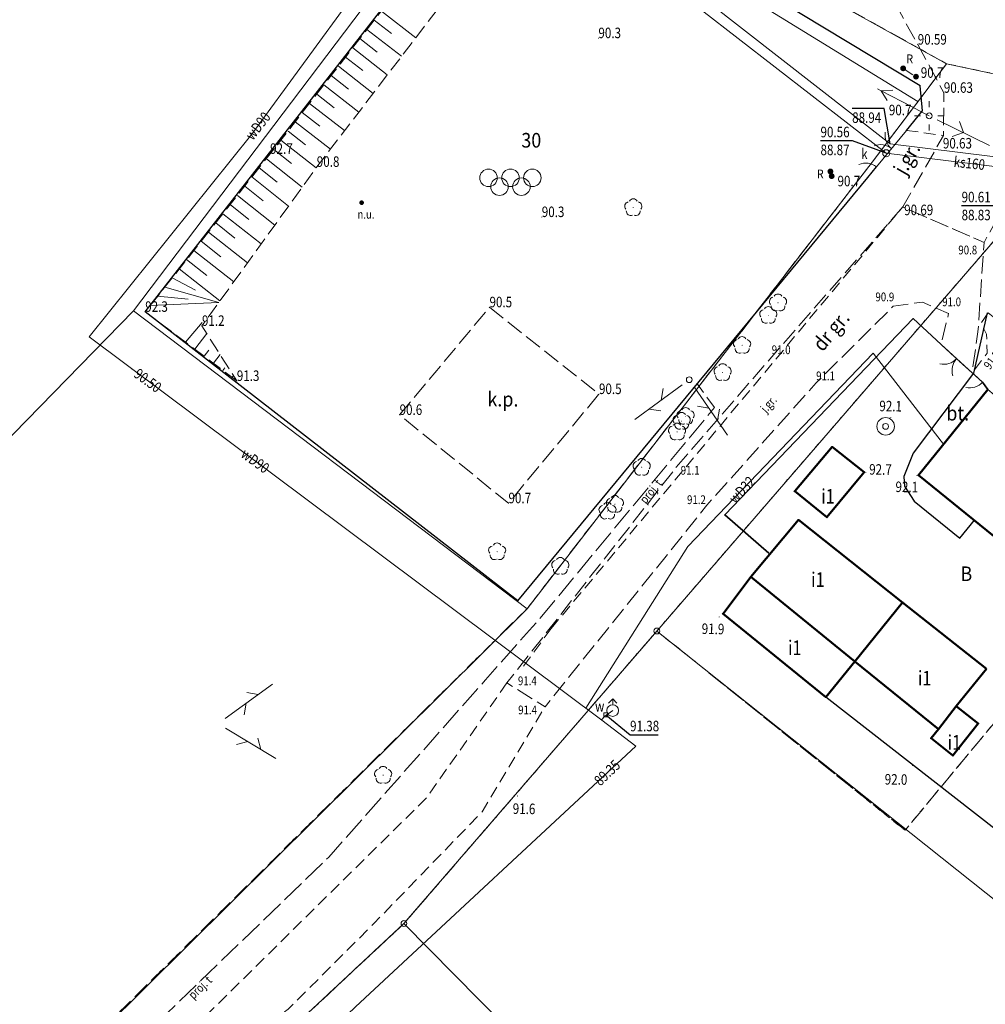
# Model space of a CAD drawing. Extents: x 6578855 to 6580322, y 5897936 to 5899549.
# Drawn here: x 6579859 to 6579942, y 5898302 to 5898386 of the extents above; entities that cross this region are included whole.
import ezdxf
from ezdxf.enums import TextEntityAlignment as Align

# ---------------------------------------------------------------- set-up
doc = ezdxf.new("R2010")
doc.units = 0
for name, pattern in [('1.0_0.5', [1.5, 1, -0.5]), ('1.5_0.5', [2, 1.5, -0.5]), ('218-500', [1, 0.5, -0.5]), ('219-500', [0]), ('521', [0]), ('823-500', [1.75, 1.25, -0.5]), ('ib07_500', [1.5, 1, -0.5]), ('ktok02-500', [0]), ('ktok04-500', [0]), ('mz1.0_0.5', [1.5, 1, -0.5]), ('mz2.0_0.5', [2.5, 2, -0.5])]:
    doc.linetypes.add(name, pattern=pattern)
doc.layers.get('0').update_dxf_attribs({"color": 2, "lineweight": 5})
doc.styles.get("Standard").update_dxf_attribs({"font": 'txt', "width": 0.75})
doc.linetypes.add('902-500', pattern='A,3.75,0,[1,ksztalty.shx,S=0.5,R=0,X=0,Y=0],3.75', length=7.5)
doc.linetypes.add('903-500', pattern='A,0,-0.001,0,[6,ksztalty.shx,S=0.667,R=0,X=0,Y=0],-3', length=3.001)

# ---------------------------------------------------------------- blocks, each defined once
blk = doc.blocks.new('203')
at = {"linetype": 'Continuous', "lineweight": 0}
h = blk.add_hatch(color=0, dxfattribs=at)
edge = h.paths.add_edge_path()
edge.add_arc((0, 0), 0.045, 0, 360)
blk = doc.blocks.new('202')
at = {"color": 0, "linetype": 'Continuous', "lineweight": 0}
blk.add_circle((0, 0), 0.25, dxfattribs=at)
blk = doc.blocks.new('801')
at = {"linetype": 'Continuous', "lineweight": 13}
h = blk.add_hatch(color=0, dxfattribs=at)
edge = h.paths.add_edge_path()
edge.add_arc((0, 0), 0.045, 0, 360)
blk = doc.blocks.new('949')
at = {"color": 0, "linetype": 'Continuous', "lineweight": 0}
for centre in [(-1.875, 0), (-0.937, -0.75), (0, 0), (0.937, -0.75), (1.875, 0)]:
    blk.add_circle(centre, 0.75, dxfattribs=at)
blk = doc.blocks.new('922')
at = {"linetype": 'Continuous', "lineweight": 0}
h = blk.add_hatch(color=0, dxfattribs=at)
edge = h.paths.add_edge_path()
edge.add_arc((0, 0), 0.045, 0, 360)
at = {"color": 0, "linetype": 'Continuous', "lineweight": 0}
for centre, start, end in [((-0.357, 0.116), 102.147, 221.853), ((0, 0.375), 30.147, 149.853), ((0.357, 0.116), 318.147, 77.853), ((-0.22, -0.303), 174.147, 293.853), ((0.22, -0.303), 246.147, 5.853)]:
    blk.add_arc(centre, 0.375, start, end, dxfattribs=at)
blk = doc.blocks.new('506')
at = {"color": 0, "linetype": 'Continuous', "lineweight": 13}
blk.add_circle((0, 0), 0.3, dxfattribs=at)
blk = doc.blocks.new('621')
at = {"linetype": 'Continuous', "lineweight": 0}
h = blk.add_hatch(color=0, dxfattribs=at)
edge = h.paths.add_edge_path()
edge.add_arc((0, 0), 0.05, 0, 360)
blk = doc.blocks.new('907')
at = {"color": 0, "linetype": 'Continuous', "lineweight": 13}
for radius in [0.75, 0.25]:
    blk.add_circle((0, 0), radius, dxfattribs=at)
blk = doc.blocks.new('507')
at = {"color": 0, "linetype": 'Continuous', "lineweight": 13}
blk.add_lwpolyline([(-0.175, 0.175), (0.175, 0.175), (0.175, -0.175), (-0.175, -0.175)], close=True, dxfattribs=at)
blk = doc.blocks.new('510')
at = {"color": 0, "linetype": 'Continuous', "lineweight": 0}
blk.add_circle((0, 0), 0.25, dxfattribs=at)
blk = doc.blocks.new('521')
at = {"color": 0, "linetype": 'Continuous', "lineweight": 0}
for p, q in [((0.75, 0), (5.75, 0)), ((2.957, 0), (2.25, -0.707)), ((4.25, 0), (3.543, 0.707))]:
    blk.add_line(p, q, dxfattribs=at)
blk = doc.blocks.new('905L')
at = {"color": 0, "linetype": 'Continuous', "lineweight": 0}
blk.add_arc((-1.5, 0), 1.5, 0, 60, dxfattribs=at)
blk = doc.blocks.new('515')
at = {"color": 0, "linetype": 'Continuous', "lineweight": 13}
for p, q in [((0, 0.75), (0, 1.25)), ((-1.25, 0), (-0.75, 0)), ((0.75, 0), (1.25, 0)), ((0, -1.25), (0, -0.75))]:
    blk.add_line(p, q, dxfattribs=at)
blk = doc.blocks.new('516')
at = {"color": 0, "linetype": 'Continuous', "lineweight": 0}
for p, q in [((0.75, 0), (5.75, 0)), ((3.25, 0), (2.543, 0.707)), ((3.25, 0), (2.543, -0.707))]:
    blk.add_line(p, q, dxfattribs=at)
blk = doc.blocks.new('OK02')
at = {"color": 0, "linetype": 'Continuous', "lineweight": 0}
for centre, start, end in [((-1.5, 0), 0, 60), ((1.5, 0), 120, 180)]:
    blk.add_arc(centre, 1.5, start, end, dxfattribs=at)
blk = doc.blocks.new('PE04')
at = {"color": 0, "linetype": 'Continuous', "lineweight": 13}
for p, q in [((0.65, 0), (0, 0)), ((0.65, 0), (1.65, 0)), ((1.65, 0), (2.65, 0)), ((2.65, 0), (3.65, 0)), ((3.65, 0), (4.65, 0)), ((4.65, 0), (3.784, 0.5)), ((4.65, 0), (3.784, -0.5)), ((4.65, 0), (5, 0))]:
    blk.add_line(p, q, dxfattribs=at)
blk = doc.blocks.new('PUNKTBUD')
at = {"color": 0}
blk.add_circle((0, 0), 0.045, dxfattribs=at)
blk = doc.blocks.new('PW01')
at = {"linetype": 'Continuous', "lineweight": 13}
h = blk.add_hatch(color=0, dxfattribs=at)
edge = h.paths.add_edge_path()
edge.add_arc((0, 0), 0.045, 0, 360)
blk = doc.blocks.new('US30')
at = {"linetype": 'Continuous', "lineweight": 0}
h = blk.add_hatch(color=0, dxfattribs=at)
edge = h.paths.add_edge_path()
edge.add_arc((0, 0), 0.2, 0, 360)
blk = doc.blocks.new('IB07')
at = {"linetype": 'Continuous', "lineweight": 13}
h = blk.add_hatch(color=0, dxfattribs=at)
edge = h.paths.add_edge_path()
edge.add_arc((0, 0), 0.25, 0, 360)
blk = doc.blocks.new('OK04')
at = {"color": 0, "linetype": 'Continuous', "lineweight": 0}
blk.add_arc((1.5, 0.001), 1.5, 120, 180, dxfattribs=at)
blk = doc.blocks.new('US02')
at = {"color": 0, "linetype": 'Continuous', "lineweight": 13}
for p, q in [((0, 1), (-0.353, 0.647)), ((0, 0.5), (0, 1)), ((0, 1), (0.354, 0.647))]:
    blk.add_line(p, q, dxfattribs=at)
blk.add_circle((0, 0), 0.5, dxfattribs=at)

msp = doc.modelspace()

# ---------------------------------------------------------------- linework, layer by layer
at = {"layer": '217-Granica konturu klasyfikcyjnego', "color": 3, "linetype": '1.5_0.5', "lineweight": 18, "flags": 128}
for points in [[(6579938.68, 5898382.38), (6579899.88, 5898403.89)], [(6579932.31, 5898373.96), (6579938.68, 5898382.38)], [(6579902.8, 5898335.8), (6579932.31, 5898373.96)], [(6579802.41, 5898236.51), (6579902.8, 5898335.8)], [(6579913.9, 5898333.89), (6579892.27, 5898308.89)], [(6579935.12, 5898316.86), (6579913.9, 5898333.89)], [(6579946.86, 5898330.98), (6579935.12, 5898316.86)], [(6579892.27, 5898308.89), (6579832.55, 5898253.15)]]:
    msp.add_lwpolyline(points, dxfattribs=at)
at = {"layer": '218-Granica użytku', "color": 3, "linetype": '218-500', "lineweight": 18, "flags": 128}
for points in [[(6579938.68, 5898382.38), (6579899.88, 5898403.89)], [(6579932.31, 5898373.96), (6579938.68, 5898382.38)], [(6579953.14, 5898379.28), (6579938.68, 5898382.38)], [(6579902.8, 5898335.8), (6579932.31, 5898373.96)], [(6579946.01, 5898371.04), (6579913.9, 5898333.89)], [(6579802.41, 5898236.51), (6579902.8, 5898335.8)], [(6579892.27, 5898308.89), (6579913.9, 5898333.89)], [(6579913.9, 5898333.89), (6579935.12, 5898316.86)], [(6579935.12, 5898316.86), (6579946.86, 5898330.98)], [(6579832.55, 5898253.15), (6579892.27, 5898308.89)]]:
    msp.add_lwpolyline(points, dxfattribs=at)
at = {"layer": '219-Linia granicy', "color": 7, "linetype": '219-500', "lineweight": 18, "flags": 128}
for points in [[(6579899.88, 5898403.89), (6579938.68, 5898382.38)], [(6579869.14, 5898361.26), (6579899.98, 5898402.01)], [(6579932.31, 5898373.96), (6579938.68, 5898382.38)], [(6579953.14, 5898379.28), (6579938.68, 5898382.38)], [(6579913.9, 5898333.89), (6579953.14, 5898379.28)], [(6579932.31, 5898373.96), (6579902.8, 5898335.8)], [(6579712.79, 5898201.12), (6579869.14, 5898361.26)], [(6579869.14, 5898361.26), (6579902.8, 5898335.8)], [(6579902.8, 5898335.8), (6579725.13, 5898159.63)], [(6579892.27, 5898308.89), (6579913.9, 5898333.89)], [(6579913.9, 5898333.89), (6579953.63, 5898302.28)], [(6579779.06, 5898203.22), (6579892.27, 5898308.89)], [(6579892.27, 5898308.89), (6579913.84, 5898287.04)]]:
    msp.add_lwpolyline(points, dxfattribs=at)
at = {"layer": '312-Budynek (powierzchnia)', "color": 7, "linetype": 'CONTINUOUS', "lineweight": 50, "flags": 128}
for points in [[(6579936.27, 5898347.21), (6579942.19, 5898354.54)], [(6579925.7, 5898345.83), (6579928.89, 5898349.62)], [(6579928.89, 5898349.62), (6579931.63, 5898347.46)], [(6579931.63, 5898347.46), (6579928.43, 5898343.62)], [(6579955.6, 5898331.56), (6579936.27, 5898347.21)], [(6579928.43, 5898343.62), (6579925.7, 5898345.83)], [(6579921.94, 5898338.53), (6579926.02, 5898343.39)], [(6579926.02, 5898343.39), (6579934.91, 5898336.34)], [(6579919.57, 5898335.37), (6579921.94, 5898338.53)], [(6579921.94, 5898338.53), (6579930.83, 5898331.29)], [(6579934.91, 5898336.34), (6579930.83, 5898331.29)], [(6579934.91, 5898336.34), (6579942.08, 5898330.65)], [(6579928.36, 5898328.24), (6579919.57, 5898335.37)], [(6579930.83, 5898331.29), (6579928.36, 5898328.24)], [(6579937.98, 5898325.51), (6579930.83, 5898331.29)], [(6579942.08, 5898330.65), (6579939.5, 5898327.46)], [(6579939.5, 5898327.46), (6579937.98, 5898325.51)], [(6579939.5, 5898327.46), (6579941.37, 5898325.99)], [(6579937.36, 5898324.72), (6579937.98, 5898325.51)], [(6579941.37, 5898325.99), (6579939.22, 5898323.25)], [(6579939.22, 5898323.25), (6579937.36, 5898324.72)]]:
    msp.add_lwpolyline(points, dxfattribs=at)
at = {"layer": '420-Krawędź jezdni', "color": 7, "linetype": '1.0_0.5', "lineweight": 18, "flags": 128}
for points in [[(6579935.24, 5898376.68), (6579938.41, 5898376.24)], [(6579904.86, 5898334.1), (6579934.93, 5898370.14)], [(6579904.86, 5898334.1), (6579902.3, 5898330.62)], [(6579901.08, 5898329.45), (6579894.2, 5898319.62), (6579871.21, 5898296.93), (6579867.64, 5898294.46)], [(6579870.29, 5898292.03), (6579882.38, 5898301.58), (6579889.72, 5898308.91), (6579898.95, 5898318.43), (6579904.34, 5898327.41)]]:
    msp.add_lwpolyline(points, dxfattribs=at)
at = {"layer": '422-Krawężnik jezdni', "color": 7, "linetype": 'CONTINUOUS', "lineweight": 25, "flags": 128}
for points in [[(6579942.14, 5898361.09), (6579940.98, 5898355.92)], [(6579940.98, 5898355.92), (6579935.83, 5898349.1), (6579935.02, 5898347.11), (6579935.09, 5898346.26), (6579935.91, 5898344.98), (6579939.8, 5898341.82), (6579941.05, 5898343.36)]]:
    msp.add_lwpolyline(points, dxfattribs=at)
at = {"layer": '423-Krawędź chodnika', "color": 7, "linetype": '1.5_0.5', "lineweight": 18, "flags": 128}
msp.add_lwpolyline([(6579899.59, 5898361.56), (6579908.95, 5898354.14), (6579901.21, 5898344.81), (6579891.9, 5898352.36)], close=True, dxfattribs=at)
at = {"layer": '506-Właz okrągły-SK-Atr2', "color": 7, "flags": 128}
for points in [[(6579933.51, 5898374.73), (6579930.64, 5898375.8), (6579927.894, 5898375.8)], [(6579946.03, 5898373.19), (6579942.7, 5898370.24), (6579939.96, 5898370.24)]]:
    msp.add_lwpolyline(points, dxfattribs=at)
at = {"layer": '507-Zasuwa liniowa-SW-Atr2', "color": 7, "flags": 128}
msp.add_lwpolyline([(6579909.53, 5898326.72), (6579911.61, 5898325.03), (6579914, 5898325.03)], dxfattribs=at)
at = {"layer": '581-Oś przewodu-SWPOD', "color": 5, "linetype": 'CONTINUOUS', "lineweight": 18, "flags": 128}
for points in [[(6579893.08, 5898395.35), (6579892.52, 5898394.49), (6579879.25, 5898376.37), (6579865.34, 5898359.03), (6579909.18, 5898326.27), (6579912.11, 5898324.04), (6579888.13, 5898301.78), (6579860.86, 5898275.67)], [(6579907.83, 5898327.29), (6579916.56, 5898341.11), (6579932.41, 5898357.65), (6579938.4, 5898349.86)], [(6579909.16, 5898326.29), (6579909.45, 5898326.62), (6579910.12, 5898327.09)]]:
    msp.add_lwpolyline(points, dxfattribs=at)
at = {"layer": '582-Oś przewodu-SKPOD', "color": 32, "linetype": 'CONTINUOUS', "lineweight": 18, "flags": 128}
for points in [[(6579933.86, 5898375.54), (6579902.41, 5898400.04)], [(6579901.87, 5898399.26), (6579933.51, 5898374.73)], [(6579945.81, 5898374.04), (6579933.86, 5898375.54)], [(6579933.51, 5898374.73), (6579946.03, 5898373.19)]]:
    msp.add_lwpolyline(points, dxfattribs=at)
at = {"layer": '622-Punkt rzędnej przewodu-SKPOD-Atr2', "color": 32, "flags": 128}
msp.add_lwpolyline([(6579933.86, 5898375.54), (6579933.34, 5898378.56), (6579930.6, 5898378.56)], dxfattribs=at)
at = {"layer": '820-Skarpa nieumocniona', "color": 7, "linetype": 'CONTINUOUS', "lineweight": 13}
for p, q in [((6579889.73, 5898386.09), (6579891.2, 5898384.95)), ((6579890.34, 5898386.88), (6579893.28, 5898384.59)), ((6579889.11, 5898385.31), (6579892.07, 5898383.01)), ((6579888.5, 5898384.52), (6579889.97, 5898383.37)), ((6579887.89, 5898383.73), (6579890.85, 5898381.43)), ((6579887.27, 5898382.94), (6579888.75, 5898381.79)), ((6579886.66, 5898382.16), (6579889.63, 5898379.83)), ((6579886.04, 5898381.36), (6579887.53, 5898380.2)), ((6579885.42, 5898380.57), (6579888.41, 5898378.25)), ((6579884.81, 5898379.78), (6579886.31, 5898378.62)), ((6579884.2, 5898378.99), (6579887.2, 5898376.66)), ((6579883.58, 5898378.21), (6579885.08, 5898377.04)), ((6579882.97, 5898377.42), (6579885.98, 5898375.07)), ((6579882.36, 5898376.62), (6579883.86, 5898375.45)), ((6579881.75, 5898375.83), (6579884.76, 5898373.49)), ((6579881.13, 5898375.05), (6579882.65, 5898373.86)), ((6579879.89, 5898373.48), (6579881.44, 5898372.26)), ((6579880.51, 5898374.26), (6579883.57, 5898371.84)), ((6579879.27, 5898372.7), (6579882.4, 5898370.21)), ((6579878.65, 5898371.91), (6579880.23, 5898370.65)), ((6579878.03, 5898371.12), (6579881.23, 5898368.59)), ((6579877.41, 5898370.34), (6579879.02, 5898369.06)), ((6579876.79, 5898369.55), (6579880.05, 5898366.97)), ((6579876.17, 5898368.77), (6579877.82, 5898367.47)), ((6579875.55, 5898367.99), (6579878.88, 5898365.35)), ((6579874.93, 5898367.21), (6579876.61, 5898365.87)), ((6579874.3, 5898366.41), (6579877.71, 5898363.73)), ((6579873.68, 5898365.63), (6579875.41, 5898364.28)), ((6579873.06, 5898364.85), (6579876.54, 5898362.1)), ((6579872.44, 5898364.07), (6579874.45, 5898363.02)), ((6579871.82, 5898363.28), (6579876.44, 5898361.97)), ((6579870.58, 5898361.72), (6579876.44, 5898361.97)), ((6579871.2, 5898362.5), (6579873.83, 5898362.24)), ((6579873.59, 5898358.57), (6579875.02, 5898360.27)), ((6579874.39, 5898357.97), (6579875.41, 5898359.33)), ((6579875.19, 5898357.37), (6579875.59, 5898357.9)), ((6579875.98, 5898356.77), (6579876.55, 5898357.52)), ((6579876.78, 5898356.17), (6579876.96, 5898356.39)), ((6579877.58, 5898355.57), (6579877.7, 5898355.72))]:
    msp.add_line(p, q, dxfattribs=at)
at = {"layer": '823-Szczyt skarpy nieumocninej', "color": 7, "linetype": '823-500', "lineweight": 13, "flags": 128}
msp.add_lwpolyline([(6579877.98, 5898355.26), (6579870.15, 5898361.17), (6579880.83, 5898374.67), (6579894.47, 5898392.19), (6579901.64, 5898401.51), (6579901.61, 5898401.49)], dxfattribs=at)
at = {"layer": '824-Podnóże skarpy nieumocninej', "color": 7, "linetype": '823-500', "lineweight": 13, "flags": 128}
msp.add_lwpolyline([(6579904.28, 5898399.77), (6579897.12, 5898389.6), (6579884.82, 5898373.56), (6579875, 5898359.97), (6579877.98, 5898355.26)], dxfattribs=at)
at = {"layer": '902-Ogrodzenie trwałe symb.', "color": 7, "linetype": '902-500', "lineweight": 25, "flags": 128}
for points in [[(6579935.24, 5898376.68), (6579936.61, 5898378.36), (6579936.43, 5898380.48), (6579901.61, 5898401.49)], [(6579902.02, 5898336.46), (6579870.15, 5898361.17), (6579898.48, 5898397.42)], [(6579931.95, 5898372.64), (6579932.67, 5898373.56)], [(6579902.02, 5898336.46), (6579931.95, 5898372.64)], [(6579957.41, 5898330.11), (6579944.78, 5898315.44), (6579928.36, 5898328.24)]]:
    msp.add_lwpolyline(points, dxfattribs=at)
at = {"layer": '903-Żywopłot', "color": 7, "linetype": '903-500', "lineweight": 18, "flags": 128}
msp.add_lwpolyline([(6579936.22, 5898379.15), (6579904.22, 5898398.8)], dxfattribs=at)
at = {"layer": 'brama (linia)', "color": 7, "linetype": 'ktok02-500', "lineweight": 18, "flags": 128}
for points in [[(6579932.67, 5898373.56), (6579935.24, 5898376.68)], [(6579940.86, 5898355.97), (6579938.2, 5898358.38)]]:
    msp.add_lwpolyline(points, dxfattribs=at)
at = {"layer": 'chodnik (powierzchnia)', "color": 7, "linetype": 'mz1.0_0.5', "lineweight": 18, "flags": 128}
msp.add_lwpolyline([(6579942.23, 5898361.08), (6579941.66, 5898360.24), (6579941.79, 5898359.87), (6579942.09, 5898359.27), (6579942.14, 5898357.64), (6579940.86, 5898355.97), (6579941.75, 5898355.16), (6579942.19, 5898354.54), (6579944.41, 5898352.74), (6579945.51, 5898354.11), (6579947.52, 5898352.49), (6579947.91, 5898352.97), (6579951.72, 5898349.9), (6579950.2, 5898348.01), (6579955.37, 5898343.67), (6579958.66, 5898347.67), (6579958.19, 5898348.05), (6579949.89, 5898354.84), (6579948.89, 5898355.66)], close=True, dxfattribs=at)
at = {"layer": 'furtka (linia)', "color": 7, "linetype": 'ktok04-500', "lineweight": 18, "flags": 128}
msp.add_lwpolyline([(6579941.75, 5898355.16), (6579940.86, 5898355.97)], dxfattribs=at)
at = {"layer": 'jezdnia (powierzchnia)', "color": 7, "linetype": '1.5_0.5', "lineweight": 18, "flags": 128}
msp.add_lwpolyline([(6580321.67, 5898037.319), (6580300.24, 5898057.69), (6580287.14, 5898070.51), (6580265.75, 5898090.98), (6580238.83, 5898124.92), (6580219.22, 5898147.77), (6580193.3, 5898176.5), (6580170.52, 5898202.03), (6580166.79, 5898206.16), (6580163.55, 5898209.96), (6580157.67, 5898216.83), (6580154.44, 5898220.65), (6580152.44, 5898223.16), (6580150.69, 5898225.37), (6580139.06, 5898240.49), (6580135.35, 5898245.44), (6580134.24, 5898246.9), (6580126.25, 5898257.23), (6580121.31, 5898263.55), (6580120.38, 5898264.79), (6580118.18, 5898267.48), (6580112.96, 5898273.56), (6580110.91, 5898275.8), (6580107.38, 5898279.38), (6580103.1, 5898283.57), (6580100.86, 5898285.63), (6580099.86, 5898286.39), (6580093.7, 5898291.18), (6580089.76, 5898294.23), (6580088.1, 5898295.39), (6580077.49, 5898302.25), (6580076.27, 5898303), (6580063.77, 5898311.34), (6580057.13, 5898315.96), (6580054.94, 5898317.51), (6580042.33, 5898326.31), (6580038.52, 5898329.09), (6580031.74, 5898333.97), (6580026.89, 5898337.52), (6580022.93, 5898340.58), (6580020.35, 5898342.73), (6580011.21, 5898350.06), (6580002.54, 5898356.91), (6580001.61, 5898357.68), (6579998.59, 5898359.96), (6579994.5, 5898362.92), (6579993.73, 5898363.47), (6579992.85, 5898364.02), (6579981.67, 5898370.85), (6579980.85, 5898371.35), (6579979.1, 5898372.34), (6579974.56, 5898374.58), (6579961.75, 5898380.32), (6579958.15, 5898381.79), (6579957.11, 5898382.14), (6579953.1, 5898380.38), (6579945.48, 5898373.63), (6579941.88, 5898367.09), (6579934.93, 5898370.14), (6579938.41, 5898376.24), (6579938.44, 5898379.89), (6579936.21, 5898384.01), (6579933.77, 5898388.47), (6579910.77, 5898398.76), (6579888.62, 5898410.39), (6579866.33, 5898422.02), (6579844, 5898433.78), (6579822.03, 5898445.34), (6579799.77, 5898456.84), (6579780.87, 5898467.06), (6579758.23, 5898478.7), (6579735.96, 5898490.95), (6579714.52, 5898503.8), (6579694.21, 5898518.43), (6579674.15, 5898533.83), (6579654.56, 5898548.65), (6579634.1, 5898563.84), (6579614.05, 5898578.13), (6579593.3, 5898592.5), (6579572.47, 5898606.13), (6579551.17, 5898619.15), (6579529.4, 5898631.21), (6579506.82, 5898642.22), (6579484.13, 5898652.85), (6579461.16, 5898662.5), (6579437.28, 5898668.37), (6579412.56, 5898671.1), (6579387.31, 5898673.01), (6579362.4, 5898674.73), (6579337.36, 5898676.58), (6579312.28, 5898678.21), (6579287.12, 5898679.73), (6579262.64, 5898680.84), (6579237.77, 5898680.37), (6579213.52, 5898676.9), (6579189.13, 5898671.09), (6579164.28, 5898665), (6579140.34, 5898659.01), (6579115.87, 5898652.79), (6579107.3, 5898650.98), (6579096.44, 5898648.66), (6579085.31, 5898646.33), (6579091.77, 5898653.13), (6579098.39, 5898659.77)], dxfattribs=at)
msp.add_lwpolyline([(6579934.93, 5898370.14), (6579923.72, 5898357.32), (6579915.54, 5898347.86), (6579901.08, 5898329.45), (6579904.34, 5898327.41), (6579918.18, 5898344.65), (6579927.52, 5898355.09), (6579934.12, 5898361.65), (6579936.61, 5898362), (6579938.85, 5898361.03), (6579938.2, 5898358.38), (6579940.86, 5898355.97), (6579941.36, 5898359.45), (6579941.88, 5898367.09)], close=True, dxfattribs=at)
at = {"layer": 'ogrodzenie trwałe (linia)', "color": 7, "linetype": '902-500', "lineweight": 35, "flags": 128}
for points in [[(6579923.47, 5898340.54), (6579919.7, 5898343.81), (6579935.81, 5898360.59), (6579938.2, 5898358.38)], [(6579941.75, 5898355.16), (6579942.19, 5898354.54)]]:
    msp.add_lwpolyline(points, dxfattribs=at)
at = {"layer": 'przewód telekomunikacyjny - projektowany lub w budowie (linia) - ob. projektowany', "color": 30, "linetype": 'mz2.0_0.5', "lineweight": 18, "flags": 128}
msp.add_lwpolyline([(6579874.39, 5898197.89), (6579873.37, 5898196.88), (6579867.47, 5898202), (6579862.98, 5898209.57), (6579861.1, 5898211.5), (6579847.26, 5898225.66), (6579839.96, 5898233.12), (6579837.95, 5898235.32), (6579826.12, 5898248.2), (6579821.11, 5898253.66), (6579821.14, 5898253.69), (6579830.3, 5898262.38), (6579858.36, 5898288.04), (6579885.84, 5898314.57), (6579899.24, 5898329.71), (6579903.27, 5898334.26), (6579904.07, 5898335.16), (6579918.83, 5898353), (6579917.36, 5898355)], dxfattribs=at)
at = {"layer": 'reklama lub tablica informacyjna (linia)', "color": 7, "linetype": 'ib07_500', "lineweight": 18, "flags": 128}
for points in [[(6579934.96, 5898381.98), (6579936.06, 5898381.27)], [(6579928.74, 5898373.17), (6579928.85, 5898372.77)]]:
    msp.add_lwpolyline(points, dxfattribs=at)

# ---------------------------------------------------------------- block references
at = {"layer": '202-Punkt graniczny stabilizowany trwale', "color": 7, "linetype": 'CONTINUOUS', "lineweight": 18}
for p in [(6579913.9, 5898333.89), (6579892.27, 5898308.89)]:
    msp.add_blockref('202', p, dxfattribs=at)
at = {"layer": '203-Punkt załamania granicy działki nie stabilizowany', "color": 7, "linetype": 'CONTINUOUS', "lineweight": 18}
for p in [(6579938.68, 5898382.38), (6579932.31, 5898373.96), (6579869.14, 5898361.26), (6579902.8, 5898335.8)]:
    msp.add_blockref('203', p, dxfattribs=at)
at = {"layer": '403-Punkt określonej wysokości', "color": 7, "linetype": 'CONTINUOUS', "lineweight": 18}
for p in [(6579936.21, 5898384.01), (6579938.44, 5898379.89), (6579938.41, 5898376.24), (6579934.93, 5898370.14)]:
    msp.add_blockref('801', p, dxfattribs=at)
at = {"layer": '506-Właz okrągły-SK', "color": 7, "linetype": 'CONTINUOUS', "lineweight": 18}
msp.add_blockref('506', (6579933.51, 5898374.73), dxfattribs=at)
at = {"layer": '507-Zasuwa liniowa-SW', "color": 7, "linetype": 'CONTINUOUS', "lineweight": 18}
msp.add_blockref('507', (6579909.53, 5898326.72), dxfattribs=at)
at = {"layer": '510-Podpora jednosłupowa symb.-SEPOW', "color": 7, "linetype": 'CONTINUOUS', "lineweight": 18}
msp.add_blockref('510', (6579937.19, 5898377.92), dxfattribs=at)
at = {"layer": '510-Podpora jednosłupowa symb.-STPOW', "color": 7, "linetype": 'CONTINUOUS', "lineweight": 18}
msp.add_blockref('510', (6579916.67, 5898355.37), dxfattribs=at)
at = {"layer": '515-Latarnia-SEPOW', "color": 7, "linetype": 'CONTINUOUS', "lineweight": 18}
msp.add_blockref('515', (6579937.19, 5898377.92), dxfattribs=at)
at = {"layer": '516-Kierunek linii eN-SEPOW', "color": 7, "linetype": 'CONTINUOUS', "lineweight": 18, "rotation": 333.991}
msp.add_blockref('516', (6579937.19, 5898377.92), dxfattribs=at)
at = {"layer": '521-Kierunek linii-STPOW', "color": 7, "linetype": 'CONTINUOUS', "lineweight": 18, "rotation": 304.567}
msp.add_blockref('521', (6579916.67, 5898355.37), dxfattribs=at)
at = {"layer": '521-Linia powietrzna-ST', "color": 7, "linetype": '521', "lineweight": 18}
for p, rotation in [((6579916.67, 5898355.37), 216.119), ((6579876.38, 5898325.97), 36.119), ((6579876.38, 5898325.97), 328.905)]:
    msp.add_blockref('521', p, dxfattribs=dict(at, rotation=rotation))
at = {"layer": '621-Punkt rzędnej przewodu-SWPOD', "color": 5, "linetype": 'CONTINUOUS', "lineweight": 18}
for p in [(6579869.02, 5898356.28), (6579908.69, 5898320.86)]:
    msp.add_blockref('621', p, dxfattribs=at)
at = {"layer": '622-Punkt rzędnej przewodu-SKPOD', "color": 32, "linetype": 'CONTINUOUS', "lineweight": 18}
msp.add_blockref('621', (6579933.86, 5898375.54), dxfattribs=at)
at = {"layer": '801-Punkt określonej wysokości', "color": 32, "linetype": 'CONTINUOUS', "lineweight": 18}
for p in [(6579908.9, 5898384.56), (6579936.43, 5898380.48), (6579936.61, 5898378.36), (6579880.83, 5898374.67), (6579884.82, 5898373.56), (6579931.95, 5898372.64), (6579904.06, 5898369.27), (6579870.15, 5898361.17), (6579899.59, 5898361.56), (6579875, 5898359.97), (6579877.98, 5898355.26), (6579908.95, 5898354.14), (6579891.9, 5898352.36), (6579901.21, 5898344.81)]:
    msp.add_blockref('801', p, dxfattribs=at)
for p, rotation in [((6579933.91, 5898352.13), 358.483), ((6579931.78, 5898347.45), 359.644), ((6579936.14, 5898347.18), 358.922), ((6579919.22, 5898335.09), 358.454), ((6579935.77, 5898322.39), 359.006), ((6579901.98, 5898319.79), 359.176)]:
    msp.add_blockref('801', p, dxfattribs=dict(at, rotation=rotation))
at = {"layer": '905-Brama lewa', "color": 7, "linetype": 'CONTINUOUS', "lineweight": 35, "rotation": 51.953}
msp.add_blockref('905L', (6579932.67, 5898373.56), dxfattribs=at)
at = {"layer": '907-Studnia-SW', "color": 7, "linetype": 'CONTINUOUS', "lineweight": 18}
msp.add_blockref('907', (6579933.46, 5898351.38), dxfattribs=at)
at = {"layer": '922-Drzewo liściaste', "color": 7, "linetype": 'CONTINUOUS', "lineweight": 18}
for p in [(6579911.88, 5898370.08), (6579924.26, 5898361.94), (6579923.43, 5898360.87), (6579921.19, 5898358.31), (6579919.52, 5898355.99), (6579916.02, 5898351.82), (6579916.36, 5898352.24), (6579915.63, 5898350.91), (6579912.6, 5898347.89), (6579909.68, 5898344.14), (6579910.31, 5898344.73), (6579900.24, 5898340.67), (6579905.64, 5898339.43), (6579890.49, 5898321.57)]:
    msp.add_blockref('922', p, dxfattribs=at)
at = {"layer": '949-Plac sportowy symb.', "color": 7, "linetype": 'CONTINUOUS', "lineweight": 18}
msp.add_blockref('949', (6579901.38, 5898372.62), dxfattribs=at)
at = {"layer": 'brama (linia) - symbol', "color": 7, "linetype": 'CONTINUOUS', "lineweight": 18}
for p, rotation in [((6579933.955, 5898375.12), 50.521), ((6579939.53, 5898357.175), 137.823)]:
    msp.add_blockref('OK02', p, dxfattribs=dict(at, rotation=rotation))
at = {"layer": 'furtka (linia) - symbol', "color": 7, "linetype": 'CONTINUOUS', "lineweight": 18, "rotation": 137.694}
msp.add_blockref('OK04', (6579941.75, 5898355.16), dxfattribs=at)
at = {"layer": 'hydrant (punkt)', "color": 7, "linetype": 'CONTINUOUS', "lineweight": 18}
msp.add_blockref('US02', (6579910.12, 5898327.09), dxfattribs=at)
at = {"layer": 'niezidentyfikowane urządzenie techniczne - siec inna (punkt)', "color": 7, "linetype": 'CONTINUOUS', "lineweight": 13}
msp.add_blockref('US30', (6579888.65, 5898370.5), dxfattribs=at)
at = {"layer": 'przewód elektroenergetyczny niskiego napięcia (linia) - symbol', "color": 1, "linetype": 'CONTINUOUS', "lineweight": 18, "rotation": 152.445}
msp.add_blockref('PE04', (6579937.19, 5898377.92), dxfattribs=at)
at = {"layer": 'Punkt budynku', "color": 5, "linetype": 'CONTINUOUS', "lineweight": 18}
for p in [(6579928.89, 5898349.62), (6579931.63, 5898347.46), (6579936.27, 5898347.21), (6579925.7, 5898345.83), (6579926.02, 5898343.39), (6579928.43, 5898343.62), (6579921.94, 5898338.53), (6579934.91, 5898336.34), (6579919.57, 5898335.37), (6579930.83, 5898331.29), (6579928.36, 5898328.24), (6579939.5, 5898327.46), (6579937.98, 5898325.51), (6579941.37, 5898325.99), (6579937.36, 5898324.72), (6579939.22, 5898323.25)]:
    msp.add_blockref('PUNKTBUD', p, dxfattribs=at)
at = {"layer": 'punkt wysokościowy naturalny', "color": 7, "linetype": 'CONTINUOUS', "lineweight": 13}
for p in [(6579941.88, 5898367.09), (6579934.12, 5898361.65), (6579938.85, 5898361.03), (6579923.72, 5898357.32), (6579927.52, 5898355.09), (6579915.54, 5898347.86), (6579918.18, 5898344.65), (6579901.08, 5898329.45), (6579904.34, 5898327.41)]:
    msp.add_blockref('PW01', p, dxfattribs=at)
at = {"layer": 'reklama lub tablica informacyjna (linia) - symbol', "color": 7, "linetype": 'CONTINUOUS', "lineweight": 18}
for p in [(6579934.96, 5898381.98), (6579936.06, 5898381.27), (6579928.74, 5898373.17), (6579928.85, 5898372.77)]:
    msp.add_blockref('IB07', p, dxfattribs=at)

# ---------------------------------------------------------------- texts
at = {"layer": '210-Oznaczenie użytku', "color": 3, "linetype": 'CONTINUOUS', "lineweight": 18, "width": 0.9}
msp.add_text('B', height=1.25, dxfattribs=at).set_placement((6579939.86, 5898338.16))
at = {"layer": '211-Nr działki', "color": 7, "linetype": 'CONTINUOUS', "lineweight": 18, "width": 0.9}
msp.add_text('30', height=1.25, dxfattribs=at).set_placement((6579902.31, 5898376.46), align=Align.TOP_LEFT)
at = {"layer": '312-Numer ewidencyjny budynku-Atr124', "color": 7, "width": 0.81}
for p in [(6579928.53, 5898345.4), (6579927.67, 5898338.28), (6579925.69, 5898332.46), (6579936.8, 5898329.86), (6579939.34, 5898324.37)]:
    msp.add_text('i1', height=1.25, dxfattribs=at).set_placement(p, align=Align.MIDDLE_CENTER)
at = {"layer": '403-Punkt określonej wysokości-Atr2', "color": 7, "width": 0.81}
for s, p in [('90.59', (6579936.21, 5898384.01)), ('90.63', (6579938.44, 5898379.89)), ('90.63', (6579938.36, 5898375.13)), ('90.69', (6579935.05, 5898369.43))]:
    msp.add_text(s, height=0.9, dxfattribs=at).set_placement(p)
at = {"layer": '432-Jezdnia', "color": 7, "linetype": 'CONTINUOUS', "lineweight": 25, "oblique": 15, "width": 0.9}
msp.add_text('j.gr.', height=1.25, rotation=60.295, dxfattribs=at).set_placement((6579935.14, 5898372.77))
at = {"layer": '506-Właz okrągły-SK-Atr17', "color": 7, "width": 0.81}
msp.add_text('k', height=0.9, dxfattribs=at).set_placement((6579931.37, 5898374.22))
at = {"layer": '506-Właz okrągły-SK-Atr2', "color": 7, "width": 0.81}
for s, p in [('90.56', (6579927.894, 5898375.809)), ('90.61', (6579939.96, 5898370.249))]:
    msp.add_text(s, height=0.9, dxfattribs=at).set_placement(p, align=Align.BOTTOM_LEFT)
at = {"layer": '506-Właz okrągły-SK-Atr3', "color": 7, "width": 0.81}
for s, p in [('88.87', (6579927.894, 5898374.279)), ('88.83', (6579939.96, 5898368.719))]:
    msp.add_text(s, height=0.9, dxfattribs=at).set_placement(p, align=Align.BOTTOM_LEFT)
at = {"layer": '507-Zasuwa liniowa-SW-Atr17', "color": 7, "width": 0.81}
msp.add_text('w', height=0.9, dxfattribs=at).set_placement((6579908.61, 5898327.01))
at = {"layer": '507-Zasuwa liniowa-SW-Atr2', "color": 7, "width": 0.81}
msp.add_text('91.38', height=0.9, dxfattribs=at).set_placement((6579911.61, 5898325.039), align=Align.BOTTOM_LEFT)
at = {"layer": '581-Oś przewodu-SWPOD-Atr1', "color": 5, "width": 0.81}
for s, rotation, p in [('wD90', 52.053, (6579878.99, 5898376.04)), ('wD90', 324.032, (6579878.51, 5898349.19)), ('wD32', 47.016, (6579920.3, 5898345.01))]:
    msp.add_text(s, height=0.9, rotation=rotation, dxfattribs=at).set_placement(p, align=Align.MIDDLE_LEFT)
at = {"layer": '582-Oś przewodu-SKPOD-Atr1', "color": 32, "width": 0.81}
msp.add_text('ks160', height=0.9, rotation=353.765, dxfattribs=at).set_placement((6579939.3, 5898374.02), align=Align.MIDDLE_LEFT)
at = {"layer": '621-Punkt rzędnej przewodu-SWPOD-Atr3', "color": 5, "oblique": 15, "width": 0.81}
for s, rotation, p in [('90.50', 324.032, (6579869.36, 5898356.03)), ('89.35', 43.662, (6579908.75, 5898320.92))]:
    msp.add_text(s, height=0.9, rotation=rotation, dxfattribs=at).set_placement(p, align=Align.MIDDLE_LEFT)
at = {"layer": '622-Punkt rzędnej przewodu-SKPOD-Atr3', "color": 32, "oblique": 15, "width": 0.81}
msp.add_text('88.94', height=0.9, dxfattribs=at).set_placement((6579930.6, 5898377.039), align=Align.BOTTOM_LEFT)
at = {"layer": '801-Punkt określonej wysokości-Atr2', "color": 32, "width": 0.81}
for s, p in [('90.3', (6579908.9, 5898384.56)), ('90.7', (6579936.47, 5898381.17)), ('90.7', (6579933.74, 5898377.97)), ('92.7', (6579880.83, 5898374.67)), ('90.8', (6579884.82, 5898373.56)), ('90.7', (6579929.35, 5898371.9)), ('90.3', (6579904.06, 5898369.27)), ('92.3', (6579870.15, 5898361.17)), ('90.5', (6579899.59, 5898361.56)), ('91.2', (6579875, 5898359.97)), ('91.3', (6579877.98, 5898355.26)), ('90.5', (6579908.95, 5898354.14)), ('90.6', (6579891.9, 5898352.36)), ('90.7', (6579901.21, 5898344.81))]:
    msp.add_text(s, height=0.9, dxfattribs=at).set_placement(p)
for s, rotation, p in [('92.1', 359.037, (6579932.92, 5898352.68)), ('92.7', 359.187, (6579932.05, 5898347.26)), ('92.1', 359.037, (6579934.3, 5898345.77)), ('91.9', 359.016, (6579917.73, 5898333.64)), ('92.0', 359.182, (6579933.38, 5898320.77)), ('91.6', 359.262, (6579901.57, 5898318.26))]:
    msp.add_text(s, height=0.9, rotation=rotation, dxfattribs=at).set_placement(p)
at = {"layer": '996-Tekst dodatkowy mały', "color": 7, "linetype": 'CONTINUOUS', "lineweight": 25, "oblique": 15, "width": 0.9}
msp.add_text('dr gr.', height=1.25, rotation=50.31, dxfattribs=at).set_placement((6579928.07, 5898357.69))
for s, p in [('k.p.', (6579899.41, 5898353.08)), ('bt.', (6579938.65, 5898351.88))]:
    msp.add_text(s, height=1.25, dxfattribs=at).set_placement(p)
at = {"layer": 'jezdnia (powierzchnia)-Atr17', "color": 7, "width": 0.81}
msp.add_text('j.gr.', height=0.75, rotation=48.183, dxfattribs=at).set_placement((6579923.24, 5898352.49))
at = {"layer": 'niezidentyfikowane urządzenie techniczne - siec inna (punkt)-Atr17', "color": 7, "width": 0.81}
msp.add_text('n.u.', height=0.75, dxfattribs=at).set_placement((6579888.29, 5898369.13))
at = {"layer": 'przewód telekomunikacyjny - projektowany lub w budowie (linia) - ob. projektowany-Atr1', "color": 30, "width": 0.81}
for rotation, p in [(50.397, (6579912.36, 5898345.18)), (43.992, (6579873.75, 5898302.9))]:
    msp.add_text('proj. t', height=0.75, rotation=rotation, dxfattribs=at).set_placement(p, align=Align.TOP_LEFT)
at = {"layer": 'punkt wysokościowy naturalny-Atr2', "color": 7, "width": 0.81}
for s, p in [('90.8', (6579939.68, 5898366.08)), ('90.9', (6579932.59, 5898362.07)), ('91.0', (6579938.3, 5898361.65)), ('91.1', (6579915.94, 5898347.25)), ('91.2', (6579916.48, 5898344.74)), ('91.4', (6579902.02, 5898329.26)), ('91.4', (6579902.04, 5898326.77))]:
    msp.add_text(s, height=0.75, dxfattribs=at).set_placement(p)
for s, p in [('91.0', (6579923.72, 5898357.32)), ('91.1', (6579927.52, 5898355.09))]:
    msp.add_text(s, height=0.75, dxfattribs=at).set_placement(p, align=Align.BOTTOM_LEFT)
at = {"layer": 'punkt wysokościowy sztuczny-Atr2', "color": 7, "width": 0.81}
msp.add_text('91.37', height=0.75, rotation=52.531, dxfattribs=at).set_placement((6579942.38, 5898356.18))
at = {"layer": 'reklama lub tablica informacyjna - opis', "color": 7, "linetype": 'CONTINUOUS', "lineweight": 13, "width": 0.9}
for p in [(6579935.23, 5898382.42), (6579927.58, 5898372.58)]:
    msp.add_text('R', height=0.75, dxfattribs=at).set_placement(p)

doc.saveas('drawing.dxf')
